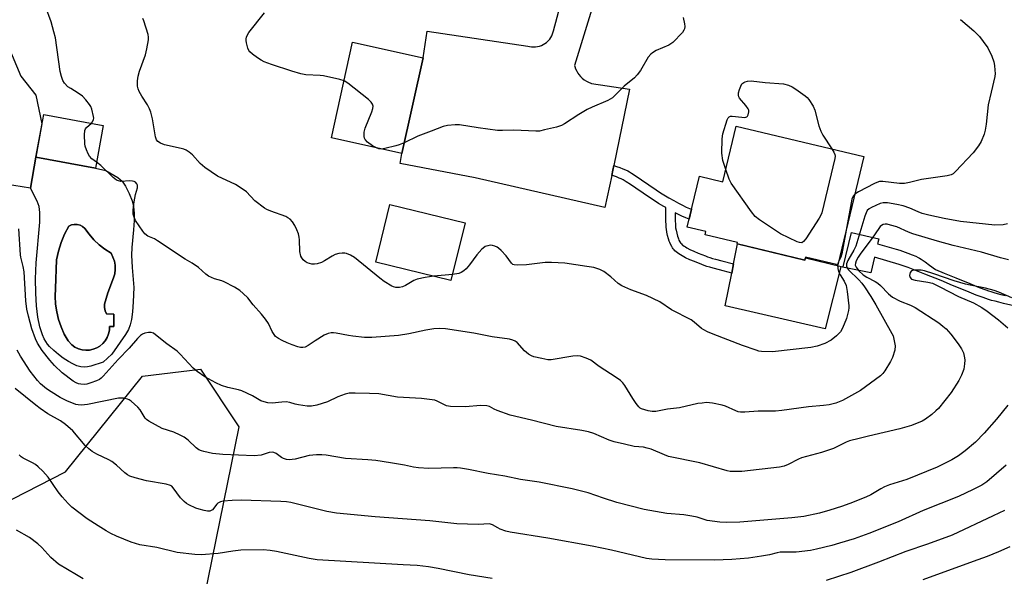
# Model space of a CAD drawing. Units: inches. Extents: x 1195770 to 1201772, y 557456 to 561458.
# Drawn here: x 1198994 to 1199317, y 560216 to 560399 of the extents above; entities that cross this region are included whole.
import ezdxf

# ---------------------------------------------------------------- set-up
doc = ezdxf.new("R2010")
doc.units = ezdxf.units.IN
doc.header["$MEASUREMENT"] = 0
for name, color, linetype in [('BLDG-Footprint', 5, 'Continuous'), ('CULTRL-Pad', 6, 'Continuous'), ('CULTRL-Swimming Pool in Ground', 4, 'Continuous'), ('NTRL-Trees', 3, 'Continuous'), ('TRANS-Non Street Sidewalk', 7, 'Continuous'), ('TRANS-Road', 130, 'Continuous'), ('Undefined', 1, 'Continuous')]:
    doc.layers.add(name, color=color, linetype=linetype)

msp = doc.modelspace()

# ---------------------------------------------------------------- linework, layer by layer
at = {"layer": 'BLDG-Footprint'}
for points, elevation in [([(1199126.21, 560386.18), (1199119.27, 560354.79), (1199096.15, 560359.91), (1199103.09, 560391.3)], 522.36), ([(1199021.37, 560364.01), (1199018.79, 560350), (1198999.25, 560353.61), (1199001.83, 560367.61)], 517.15), ([(1199270.66, 560353.83), (1199262.17, 560318.35), (1199251.61, 560320.87), (1199251.37, 560319.88), (1199229.18, 560325.19), (1199229.28, 560325.62), (1199218.65, 560328.17), (1199218.9, 560329.24), (1199212.83, 560330.7), (1199216.81, 560347.38), (1199224.48, 560345.54), (1199228.85, 560363.83)], 521.2), ([(1199139.96, 560332.12), (1199135.35, 560313.23), (1199110.73, 560319.24), (1199115.35, 560338.13)], 520.67)]:
    msp.add_lwpolyline(points, close=True, dxfattribs=dict(at, elevation=elevation))
at = {"layer": 'CULTRL-Pad'}
msp.add_lwpolyline([(1199229.27, 560325.16), (1199251.37, 560319.88), (1199251.54, 560320.58), (1199263.23, 560317.81), (1199263.19, 560317.65), (1199258.05, 560297.38), (1199225.29, 560304.94), (1199227.4, 560315.63), (1199227.99, 560318.63)], close=True, dxfattribs=at)
for points in [[(1199031.53, 560332.81, 0), (1199031.32, 560329.82, 0), (1199030.75, 560323.97, 0), (1199030.62, 560321.55, 0), (1199030.79, 560317.42, 0), (1199031.39, 560310.89, 0), (1199031.16, 560306.24, 0), (1199030.91, 560302.97, 0), (1199030.58, 560300.42, 0), (1199030.18, 560298.62, 0), (1199029.58, 560297.16, 0), (1199028.65, 560295.54, 0), (1199024.21, 560289.03, 0), (1199021.28, 560286.39, 0), (1199017.32, 560285.14, 0), (1199016.16, 560284.89, 0), (1199015.13, 560284.77, 0), (1199013.98, 560284.88, 0), (1199012.71, 560285.26, 0), (1199011.36, 560285.86, 0), (1199009.98, 560286.62, 0), (1199008.26, 560287.75, 0), (1199006.64, 560288.97, 0), (1199005.18, 560290.2, 0), (1199003.76, 560291.56, 0), (1199003.12, 560292.32, 0), (1199002.54, 560293.17, 0), (1199002.02, 560294.11, 0), (1199001.44, 560295.4, 0), (1199000.6, 560297.99, 0), (1198999.93, 560301.17, 0), (1198999.47, 560304.89, 0), (1198999.23, 560309.05, 0), (1198999.19, 560313.73, 0), (1198999.34, 560318.98, 0), (1199000.52, 560332.26, 0), (1199000.56, 560335.44, 0), (1199000.3, 560337.42, 0), (1198999.64, 560339.15, 0), (1198997.52, 560343.41, 0), (1198999.25, 560353.61, 0), (1199018.79, 560350, 0), (1199022.2, 560349.26, 0), (1199026.19, 560346.9, 0), (1199026.95, 560346.35, 0), (1199027.52, 560345.8, 0), (1199028.64, 560344.1, 0), (1199029.81, 560341.76, 0), (1199030.79, 560339.28, 0), (1199031.31, 560337.43, 0), (1199031.54, 560335.29, 0)], [(1199016.85, 560290.39, 0), (1199018.05, 560290.64, 0), (1199019.21, 560291.09, 0), (1199020.27, 560291.72, 0), (1199021.21, 560292.52, 0), (1199022.01, 560293.46, 0), (1199022.64, 560294.52, 0), (1199023.09, 560295.67, 0), (1199023.35, 560296.88, 0), (1199023.41, 560298.11, 0), (1199024.85, 560298.16, 0), (1199024.8, 560302.18, 0), (1199022.43, 560302.24, 0), (1199022.02, 560303.27, 0), (1199021.81, 560304.37, 0), (1199021.81, 560305.48, 0), (1199022.86, 560309.17, 0), (1199024.75, 560314.04, 0), (1199025.11, 560315.39, 0), (1199025.27, 560316.78, 0), (1199025.23, 560318.18, 0), (1199024.99, 560319.55, 0), (1199024.55, 560320.88, 0), (1199023.92, 560322.13, 0), (1199021.9, 560323.42, 0), (1199020.01, 560324.89, 0), (1199018.28, 560326.53, 0), (1199016.7, 560328.33, 0), (1199015.31, 560330.27, 0), (1199014.59, 560330.9, 0), (1199013.74, 560331.34, 0), (1199012.81, 560331.58, 0), (1199011.86, 560331.6, 0), (1199010.92, 560331.4, 0), (1199010.05, 560331, 0), (1199008.7, 560328.37, 0), (1199007.56, 560325.65, 0), (1199006.66, 560322.84, 0), (1199005.98, 560319.96, 0), (1199005.67, 560310.58, 0), (1199005.59, 560308.02, 0), (1199005.74, 560305.45, 0), (1199006.11, 560302.91, 0), (1199006.71, 560300.41, 0), (1199007.53, 560297.97, 0), (1199008.56, 560295.62, 0), (1199009.8, 560293.37, 0), (1199011.08, 560292.08, 0), (1199012.09, 560291.37, 0), (1199013.2, 560290.83, 0), (1199014.39, 560290.48, 0), (1199015.62, 560290.33, 0)]]:
    msp.add_polyline3d(points, close=True, dxfattribs=at)
at = {"layer": 'CULTRL-Swimming Pool in Ground'}
msp.add_lwpolyline([(1199016.85, 560290.39), (1199015.62, 560290.33), (1199014.39, 560290.48), (1199013.2, 560290.83), (1199012.09, 560291.37), (1199011.08, 560292.08), (1199009.8, 560293.37), (1199008.56, 560295.62), (1199007.53, 560297.97), (1199006.71, 560300.41), (1199006.11, 560302.91), (1199005.74, 560305.45), (1199005.59, 560308.02), (1199005.67, 560310.58), (1199005.98, 560319.96), (1199006.66, 560322.84), (1199007.56, 560325.65), (1199008.7, 560328.37), (1199010.05, 560331), (1199010.92, 560331.4), (1199011.86, 560331.6), (1199012.81, 560331.58), (1199013.74, 560331.34), (1199014.59, 560330.9), (1199015.31, 560330.27), (1199016.7, 560328.33), (1199018.28, 560326.53), (1199020.01, 560324.89), (1199021.9, 560323.42), (1199023.92, 560322.13), (1199024.55, 560320.88), (1199024.99, 560319.55), (1199025.23, 560318.18), (1199025.27, 560316.78), (1199025.11, 560315.39), (1199024.75, 560314.04), (1199022.86, 560309.17), (1199021.81, 560305.48), (1199021.81, 560304.37), (1199022.02, 560303.27), (1199022.43, 560302.24), (1199024.8, 560302.18), (1199024.85, 560298.16), (1199023.41, 560298.11), (1199023.35, 560296.88), (1199023.09, 560295.67), (1199022.64, 560294.52), (1199022.01, 560293.46), (1199021.21, 560292.52), (1199020.27, 560291.72), (1199019.21, 560291.09), (1199018.05, 560290.64)], close=True, dxfattribs=at)
at = {"layer": 'NTRL-Trees'}
msp.add_polyline3d([(1198808.32, 560666.89, 0), (1198976.64, 560629.22, 0), (1199069.3, 560615.59, 0), (1199085.12, 560596.84, 0), (1199084.93, 560579.79, 0), (1198953.1, 560503.28, 0), (1198929.56, 560460.9, 0), (1198914.37, 560429.05, 0), (1198872.67, 560396.36, 0), (1198853.09, 560352.8, 0), (1198852.83, 560338.66, 0), (1198855.11, 560320.25, 0), (1198858.82, 560290.39, 0), (1198864.99, 560254.52, 0), (1198878.88, 560239.82, 0), (1198882.23, 560236.28, 0), (1198928.85, 560226.14, 0), (1198961.29, 560226.14, 0), (1199008.93, 560250.47, 0), (1199034.27, 560281.89, 0), (1199053.22, 560284.17, 0), (1199065.85, 560265.21, 0), (1199049.36, 560184.66, 0)], dxfattribs=at)
at = {"layer": 'TRANS-Non Street Sidewalk'}
msp.add_lwpolyline([(1199188.05, 560347.64), (1199188.42, 560349.39), (1199188.72, 560350.89), (1199189.66, 560350.58), (1199190.72, 560350.2), (1199191.7, 560349.82), (1199192.52, 560349.46), (1199193.28, 560349.09), (1199193.83, 560348.78), (1199194.51, 560348.38), (1199196.04, 560347.4), (1199197.83, 560346.2), (1199202.63, 560342.9), (1199204.03, 560341.97), (1199205.11, 560341.3), (1199206.82, 560340.28), (1199208.37, 560339.39), (1199209.9, 560338.55), (1199211.23, 560337.86), (1199212.42, 560337.28), (1199213.56, 560336.78), (1199214.22, 560336.52), (1199213.45, 560333.29), (1199213.42, 560333.3), (1199212.29, 560333.73), (1199211.04, 560334.29), (1199209.75, 560334.92), (1199208.84, 560335.39), (1199208.83, 560334.78), (1199208.85, 560332.96), (1199208.91, 560331.44), (1199208.96, 560330.86), (1199209.01, 560330.43), (1199209.14, 560329.65), (1199209.35, 560328.68), (1199209.59, 560327.74), (1199209.78, 560327.14), (1199209.9, 560326.85), (1199210.1, 560326.42), (1199210.39, 560325.87), (1199210.57, 560325.56), (1199210.65, 560325.45), (1199210.76, 560325.32), (1199210.91, 560325.16), (1199211.18, 560324.92), (1199211.41, 560324.74), (1199211.78, 560324.47), (1199212.19, 560324.2), (1199212.62, 560323.95), (1199213.64, 560323.4), (1199214.94, 560322.8), (1199216.36, 560322.2), (1199218.75, 560321.25), (1199219.42, 560320.99), (1199220.18, 560320.73), (1199221.1, 560320.44), (1199222.11, 560320.15), (1199224.12, 560319.61), (1199227.99, 560318.63), (1199227.4, 560315.63), (1199223.35, 560316.65), (1199221.29, 560317.2), (1199220.22, 560317.51), (1199219.22, 560317.83), (1199218.37, 560318.12), (1199217.64, 560318.4), (1199215.2, 560319.37), (1199213.7, 560320), (1199212.27, 560320.67), (1199211.12, 560321.28), (1199210.57, 560321.61), (1199210.05, 560321.95), (1199209.56, 560322.3), (1199209.2, 560322.59), (1199208.78, 560322.96), (1199208.49, 560323.27), (1199208.22, 560323.59), (1199208, 560323.91), (1199207.72, 560324.38), (1199207.37, 560325.05), (1199207.1, 560325.61), (1199206.9, 560326.1), (1199206.65, 560326.9), (1199206.37, 560327.98), (1199206.14, 560329.07), (1199205.98, 560330), (1199205.92, 560330.56), (1199205.86, 560331.25), (1199205.79, 560332.88), (1199205.77, 560334.78), (1199205.8, 560337.07), (1199205.16, 560337.43), (1199203.4, 560338.48), (1199202.24, 560339.2), (1199200.79, 560340.16), (1199195.97, 560343.47), (1199194.23, 560344.64), (1199192.78, 560345.57), (1199192.18, 560345.93), (1199191.75, 560346.17), (1199191.13, 560346.47), (1199190.44, 560346.78), (1199189.57, 560347.12), (1199188.59, 560347.46)], close=True, dxfattribs=at)
msp.add_lwpolyline([(1199319.82, 560304.91), (1199316.46, 560305.68), (1199315, 560306.04), (1199313.72, 560306.37), (1199312.6, 560306.68), (1199311.58, 560306.99), (1199310.74, 560307.26), (1199309.81, 560307.59), (1199307.56, 560308.44), (1199304.48, 560309.68), (1199299.81, 560311.6), (1199296.03, 560313.15), (1199290.7, 560315.32), (1199287.41, 560316.61), (1199285.2, 560317.44), (1199283.88, 560317.89), (1199282.25, 560318.42), (1199274.2, 560320.88), (1199273, 560315.67), (1199263.19, 560317.65), (1199263.23, 560317.81), (1199263.93, 560317.64), (1199266.6, 560328.88), (1199275.58, 560326.85), (1199275.2, 560325.23), (1199281.33, 560323.46), (1199282.46, 560323.11), (1199283.39, 560322.8), (1199285.12, 560322.17), (1199286.59, 560321.61), (1199287.76, 560321.12), (1199288.54, 560320.74), (1199288.97, 560320.5), (1199289.52, 560320.17), (1199290.79, 560319.32), (1199292.24, 560318.27), (1199294.19, 560316.79), (1199297.04, 560315.63), (1199300.83, 560314.08), (1199305.5, 560312.16), (1199308.53, 560310.94), (1199310.73, 560310.11), (1199311.6, 560309.8), (1199312.38, 560309.55), (1199313.35, 560309.26), (1199314.41, 560308.96), (1199315.66, 560308.64), (1199317.09, 560308.29)], dxfattribs=at)
at = {"layer": 'TRANS-Road'}
for points in [[(1199196.38, 560450.58, 0), (1199175.88, 560383.69, 0), (1199175.96, 560383.38, 0), (1199176.22, 560382.6, 0), (1199176.57, 560381.86, 0), (1199176.98, 560381.15, 0), (1199177.3, 560380.69, 0), (1199177.83, 560380.07, 0), (1199178.41, 560379.49, 0), (1199179.05, 560378.98, 0), (1199179.73, 560378.53, 0), (1199180.45, 560378.15, 0), (1199181.21, 560377.85, 0), (1199181.46, 560377.77, 0), (1199193.83, 560375.87, 0), (1199188.72, 560350.89, 0), (1199188.42, 560349.39, 0), (1199188.05, 560347.64, 0), (1199185.81, 560337.08, 0), (1199143.3, 560346.86, 0), (1199118.69, 560351.5, 0), (1199119.26, 560354.79, 0), (1199126.21, 560386.18, 0), (1199127.58, 560394.95, 0), (1199160.5, 560390.05, 0), (1199161.13, 560389.89, 0), (1199161.78, 560389.79, 0), (1199162.43, 560389.75, 0), (1199163.09, 560389.78, 0), (1199163.73, 560389.88, 0), (1199164.37, 560390.03, 0), (1199164.98, 560390.25, 0), (1199165.57, 560390.53, 0), (1199166.13, 560390.86, 0), (1199166.66, 560391.25, 0), (1199167.14, 560391.69, 0), (1199167.29, 560391.84, 0), (1199167.72, 560392.33, 0), (1199168.09, 560392.87, 0), (1199168.41, 560393.44, 0), (1199168.67, 560394.03, 0), (1199168.88, 560394.66, 0), (1199168.96, 560394.98, 0), (1199181.62, 560442.41, 0)], [(1198988.06, 560395.08, 0), (1198994.33, 560380.16, 0), (1198999.24, 560373.92, 0), (1199001.27, 560364.57, 0), (1198999.25, 560353.61, 0), (1198997.52, 560343.41, 0), (1198989.32, 560344.79, 0)]]:
    msp.add_polyline3d(points, dxfattribs=at)
at = {"layer": 'Undefined'}
for p, q in [((1199262.41, 560319.34, 520), (1199262.11, 560318.36, 520)), ((1199135.83, 560315.21, 520), (1199129.73, 560314.6, 520))]:
    msp.add_line(p, q, dxfattribs=at)
for points, elevation in [([(1199017.47, 560364.73), (1199017.84, 560365.25), (1199018.15, 560365.94), (1199018.22, 560366.44), (1199018.19, 560366.97), (1199017.58, 560369.4), (1199017.27, 560370.18), (1199016.85, 560370.89), (1199015.67, 560372.42), (1199014.53, 560373.58), (1199013.16, 560374.65), (1199010.69, 560376.08), (1199009.77, 560376.71), (1199008.66, 560377.83), (1199008.14, 560378.77), (1199007.66, 560380.08), (1199007.21, 560381.71), (1199005.65, 560392.74), (1199005.2, 560394.7), (1199004.27, 560398), (1199002.47, 560403)], 518), ([(1199129.73, 560314.6), (1199126.86, 560314.15), (1199124.22, 560313.6), (1199123.15, 560313.19), (1199120.44, 560311.6), (1199119.51, 560311.16), (1199118.46, 560310.92), (1199117.3, 560310.93), (1199116.46, 560311.08), (1199115.93, 560311.3), (1199113.43, 560312.86), (1199112, 560313.94), (1199103.7, 560320.73), (1199102.45, 560321.49), (1199101.12, 560322.03), (1199100.58, 560322.15), (1199099.72, 560322.17), (1199098.56, 560322.01), (1199097.43, 560321.73), (1199096.4, 560321.22), (1199093.94, 560319.63), (1199092.86, 560319.14), (1199091.47, 560318.67), (1199090.63, 560318.55), (1199089.79, 560318.57), (1199088.97, 560318.72), (1199088.23, 560319.01), (1199087.54, 560319.45), (1199086.93, 560320.01), (1199086.49, 560320.58), (1199086.17, 560321.2), (1199085.8, 560322.73), (1199085.74, 560326.53), (1199085.62, 560327.38), (1199085.34, 560328.5), (1199084.84, 560329.85), (1199084.14, 560331.17), (1199083.36, 560332.44), (1199082.6, 560333.3), (1199081.91, 560333.77), (1199081.17, 560334.15), (1199076.31, 560335.87), (1199074.97, 560336.45), (1199074.24, 560336.89), (1199071.09, 560339.35), (1199068.28, 560342.24), (1199066.92, 560343.28), (1199064.7, 560344.64), (1199058.77, 560347.38), (1199054.69, 560350.25), (1199053.12, 560351.55), (1199050.56, 560354.42), (1199049.47, 560355.29), (1199048.55, 560355.9), (1199047.79, 560356.26), (1199046.95, 560356.5), (1199041.44, 560357.65), (1199040.12, 560358.18), (1199039.22, 560358.77), (1199038.78, 560359.32), (1199038.44, 560360.29), (1199037.52, 560366.16), (1199037, 560368.42), (1199036.55, 560369.5), (1199035.88, 560370.8), (1199034.01, 560373.65), (1199033.12, 560375.15), (1199032.77, 560376.05), (1199032.61, 560376.84), (1199032.56, 560378.59), (1199032.82, 560380.19), (1199033.28, 560381.78), (1199035.21, 560387.11), (1199035.66, 560389.15), (1199036.18, 560392.08), (1199036.21, 560392.95), (1199036.07, 560393.8), (1199034.64, 560398.3), (1199034.32, 560399.11)], 520), ([(1199100.29, 560378.61), (1199098.92, 560379.08), (1199093.59, 560380.29), (1199092.43, 560380.42), (1199087.78, 560380.66), (1199086.12, 560380.96), (1199083.15, 560381.79), (1199076.5, 560384.03), (1199074.15, 560384.9), (1199073.17, 560385.38), (1199071.94, 560386.19), (1199070.28, 560387.39), (1199069.44, 560388.16), (1199069.12, 560388.61), (1199068.79, 560389.39), (1199068.33, 560391.05), (1199068.19, 560391.88), (1199068.19, 560392.43), (1199068.3, 560392.95), (1199068.61, 560393.72), (1199069.03, 560394.45), (1199074.19, 560400.95)], 522), ([(1199211.46, 560399.4), (1199211.89, 560397.36), (1199211.99, 560396.5), (1199211.93, 560395.69), (1199211.71, 560395.2), (1199211.2, 560394.51), (1199208.12, 560391.24), (1199207.43, 560390.72), (1199206.72, 560390.32), (1199202.66, 560388.53), (1199201.47, 560387.84), (1199200.84, 560387.35), (1199200, 560386.35), (1199197.45, 560382.04), (1199196.44, 560380.57), (1199195.48, 560379.63), (1199192.1, 560376.85), (1199189.3, 560374.01), (1199188.26, 560373.08), (1199186.81, 560372.23), (1199181.61, 560370.03), (1199180.01, 560369.26), (1199177.22, 560367.6), (1199172.62, 560364.57), (1199171.62, 560364), (1199169.99, 560363.45), (1199166.04, 560362.54), (1199164.34, 560362.19), (1199163.19, 560362.1), (1199155.98, 560362.51), (1199152.24, 560362.36), (1199150.59, 560362.38), (1199144.31, 560363.21), (1199138.17, 560364.21), (1199136.73, 560364.23), (1199134.16, 560364.05), (1199132.75, 560363.72), (1199128.9, 560362.09), (1199124.46, 560360.47), (1199120.05, 560358.34)], 522), ([(1199302.44, 560398.78), (1199306.76, 560394.98), (1199308.62, 560393.18), (1199309.85, 560391.58), (1199311.33, 560389.43), (1199312.62, 560386.76), (1199313.36, 560384.82), (1199313.56, 560383.66), (1199313.69, 560382.18), (1199313.74, 560380.99), (1199313.68, 560380.11), (1199312.39, 560374.97), (1199311.44, 560370.77), (1199310.8, 560364.39), (1199310.5, 560362.45), (1199310.13, 560361.11), (1199309.15, 560358.78), (1199308.32, 560357.31), (1199306.51, 560355.08), (1199300.77, 560348.87), (1199299.96, 560348.14), (1199299.34, 560347.78), (1199298.04, 560347.47), (1199289.61, 560346.28), (1199285.62, 560345.28), (1199284, 560345.03), (1199282.37, 560345.03), (1199276.95, 560345.65), (1199275.82, 560345.61), (1199275.01, 560345.35), (1199274.21, 560344.98), (1199268.92, 560342.24), (1199267.71, 560341.5)], 520), ([(1199111.17, 560356.58), (1199109.65, 560357.34), (1199107.97, 560358.59), (1199107.2, 560359.42), (1199106.98, 560359.89), (1199106.88, 560360.4), (1199106.89, 560361.77), (1199107.17, 560363.17), (1199109.38, 560368.44), (1199109.75, 560369.54), (1199109.79, 560370.33), (1199109.58, 560371.03), (1199109.15, 560371.69), (1199108.3, 560372.49), (1199101.5, 560377.83), (1199100.29, 560378.61)], 522), ([(1199225.44, 560349.57), (1199224.52, 560352.52), (1199224.11, 560354.98), (1199224.21, 560359.58), (1199224.46, 560361.3), (1199225.91, 560365.82), (1199226.27, 560366.54), (1199226.6, 560366.87), (1199227.04, 560367.02), (1199227.55, 560367.05), (1199230.74, 560366.69), (1199231.69, 560366.67), (1199232.35, 560366.89), (1199232.54, 560367.05), (1199232.79, 560367.45), (1199233, 560368.45), (1199232.95, 560368.97), (1199232.76, 560369.44), (1199232, 560370.55), (1199229.95, 560372.95), (1199229.69, 560373.41), (1199229.58, 560373.9), (1199229.66, 560374.71), (1199229.95, 560375.82), (1199230.33, 560376.91), (1199230.72, 560377.63), (1199231.31, 560378.14), (1199231.8, 560378.36), (1199232.61, 560378.58), (1199233.74, 560378.62), (1199238.32, 560378.09), (1199244.36, 560377.65), (1199245.98, 560377.18), (1199247.23, 560376.67), (1199248.43, 560375.91), (1199251.48, 560373.75), (1199252.13, 560373.19), (1199252.7, 560372.53), (1199254.14, 560370.31), (1199254.64, 560368.97), (1199255.94, 560363.91), (1199256.61, 560362.09), (1199257.31, 560360.8), (1199260.24, 560356.32)], 522), ([(1199019.15, 560351.97), (1199017.58, 560353.12), (1199016.86, 560353.92), (1199016.44, 560354.69), (1199015.88, 560356.06), (1199015.48, 560357.18), (1199015.29, 560358.04), (1199015.19, 560360.99), (1199015.35, 560362.4), (1199015.56, 560362.88), (1199015.86, 560363.29), (1199017.47, 560364.73)], 518), ([(1199120.05, 560358.34), (1199118.39, 560357.67), (1199117.3, 560357.33), (1199113.69, 560356.43), (1199112.49, 560356.29)], 522), ([(1199112.49, 560356.29), (1199111.75, 560356.39), (1199111.17, 560356.58)], 522), ([(1199260.24, 560356.32), (1199260.86, 560355.3), (1199261.2, 560354.53), (1199261.29, 560354), (1199261.22, 560353.17), (1199256.91, 560335.4), (1199256.58, 560334.59), (1199256, 560333.58), (1199251.63, 560326.89), (1199250.95, 560326), (1199250.37, 560325.59), (1199249.65, 560325.63), (1199248.86, 560325.91), (1199243.43, 560328.46), (1199236.51, 560333.04), (1199235.12, 560334.12), (1199233.84, 560335.71), (1199227.19, 560345.05), (1199226.54, 560346.36), (1199225.44, 560349.57)], 522), ([(1199317.77, 560331.79), (1199316.39, 560331.48), (1199313.61, 560331.3), (1199302.38, 560332.54), (1199297.05, 560333.52), (1199292.03, 560334.61), (1199289.81, 560335.19), (1199288.54, 560335.65), (1199285.77, 560336.89), (1199283.64, 560337.65), (1199281.51, 560338.12), (1199278.46, 560338.6), (1199277.09, 560338.67), (1199276.02, 560338.47), (1199273.17, 560337.08), (1199272.44, 560336.63), (1199271.83, 560336.1), (1199271.42, 560335.38), (1199271.03, 560334.29), (1199268.03, 560324.44), (1199267.43, 560323.15), (1199265.41, 560319.72), (1199265.04, 560318.68), (1199265.06, 560317.89), (1199265.36, 560317.13), (1199265.7, 560316.67), (1199269.08, 560313.45), (1199270.07, 560312.28), (1199270.91, 560311.12), (1199272.97, 560307.9), (1199274.61, 560305.17), (1199279.91, 560295.83), (1199280.26, 560295.03), (1199280.58, 560293.96), (1199281, 560291.77), (1199280.85, 560290.41), (1199280.1, 560287.99), (1199279.41, 560286.67), (1199277.57, 560283.6), (1199276.89, 560282.71), (1199276.14, 560281.95), (1199269.57, 560277.1), (1199263.75, 560273.83), (1199261.55, 560272.95), (1199259.37, 560272.45), (1199257.43, 560272.18), (1199252.56, 560271.73), (1199243.8, 560270.55), (1199241.74, 560270.4), (1199236.05, 560270.31), (1199231.64, 560270), (1199230.27, 560270.04), (1199229.51, 560270.19), (1199228.77, 560270.43), (1199225.36, 560271.98), (1199224.26, 560272.36), (1199221.09, 560272.94), (1199219.08, 560273.15), (1199217.68, 560273.04), (1199216.26, 560272.83), (1199210.24, 560271.49), (1199206.38, 560270.99), (1199202.54, 560270.29), (1199201.36, 560270.2), (1199199.97, 560270.43), (1199197.82, 560271.11), (1199197.35, 560271.38), (1199196.95, 560271.74), (1199196.08, 560272.86), (1199194.96, 560274.53), (1199192.37, 560278.76), (1199191.72, 560279.63), (1199190.98, 560280.39), (1199189.54, 560281.44), (1199183.96, 560285), (1199181.2, 560287.06), (1199179.7, 560287.79), (1199177.85, 560288.4), (1199176.75, 560288.5), (1199175.33, 560288.35), (1199168.23, 560287.21), (1199167.1, 560287.23), (1199165.09, 560287.6), (1199162.54, 560288.21), (1199161.75, 560288.53), (1199160.75, 560289.1), (1199159.49, 560290.15), (1199157.08, 560292.82), (1199156.4, 560293.31), (1199155.66, 560293.64), (1199154.51, 560293.91), (1199148.89, 560294.77), (1199142.8, 560295.9), (1199133.56, 560297.32), (1199131.68, 560297.47), (1199129.72, 560297.31), (1199127.15, 560296.92), (1199121.58, 560295.76), (1199118.1, 560295.12), (1199109.42, 560294.54), (1199107, 560294.54), (1199103.22, 560294.9), (1199101.77, 560295.12), (1199097.71, 560295.98), (1199096.84, 560296.09), (1199096.07, 560296.08), (1199095.07, 560295.87), (1199093.8, 560295.25), (1199090.85, 560293.45), (1199088.49, 560291.84), (1199087.5, 560291.35), (1199086.79, 560291.22), (1199086.03, 560291.26), (1199085.2, 560291.46), (1199083.27, 560292.12), (1199081.64, 560292.74), (1199080.05, 560293.49), (1199078.77, 560294.19), (1199077.87, 560294.88), (1199077.35, 560295.51), (1199076.74, 560296.44), (1199075.54, 560299.09), (1199074.55, 560300.56), (1199073.23, 560302.16), (1199070.48, 560305.25), (1199068.7, 560307.48), (1199067.21, 560308.95), (1199066.09, 560309.93), (1199064.37, 560311), (1199061.03, 560312.73), (1199060.24, 560313.05), (1199057.79, 560313.75), (1199055.9, 560314.59), (1199054.96, 560315.28), (1199052.53, 560317.42), (1199050.49, 560318.9), (1199048.23, 560320.24), (1199039.18, 560326.23), (1199038.15, 560326.82), (1199036.02, 560327.75), (1199034.96, 560328.48), (1199034.28, 560329.33), (1199031.95, 560332.9), (1199031.45, 560333.95), (1199031.18, 560334.94), (1199031.13, 560336.39), (1199031.49, 560339.03), (1199031.92, 560341.36), (1199032.54, 560343.6), (1199032.55, 560344.42), (1199032.4, 560344.9), (1199031.89, 560345.41), (1199031.44, 560345.64), (1199030.92, 560345.77), (1199030.07, 560345.81), (1199027.15, 560345.69), (1199026.39, 560345.85), (1199025.7, 560346.13), (1199024.56, 560346.99), (1199020.6, 560350.85), (1199019.15, 560351.97)], 518), ([(1199267.71, 560341.5), (1199267.17, 560340.87), (1199266.81, 560339.81), (1199265.17, 560330.87)], 520), ([(1199318.09, 560319.95), (1199315.53, 560320.58), (1199309.22, 560322.44), (1199299.95, 560324.7), (1199294.87, 560326.06), (1199286.77, 560328.53), (1199285.3, 560329.09), (1199281.51, 560330.74), (1199279.49, 560331.38), (1199278.37, 560331.61), (1199277.67, 560331.65), (1199277.08, 560331.55), (1199276.48, 560331.25), (1199276.1, 560330.93), (1199275.57, 560330.28), (1199273.47, 560327.1), (1199269.69, 560322.1), (1199268.85, 560320.87), (1199268.21, 560319.64), (1199267.93, 560318.89), (1199267.88, 560318.17), (1199268.13, 560317.51), (1199269.04, 560316.41), (1199270.5, 560315.02), (1199271.73, 560314.28), (1199274.41, 560312.91), (1199275.31, 560312.32), (1199276.16, 560311.54), (1199278.78, 560308.8), (1199280.06, 560307.75), (1199282.56, 560306.47), (1199285.95, 560305.14), (1199287.5, 560304.33), (1199295.25, 560299.31), (1199296.62, 560298.25), (1199297.69, 560297.3), (1199299.19, 560295.56), (1199301.66, 560292.44), (1199302.76, 560290.75), (1199303.37, 560289.47), (1199303.74, 560287.88), (1199303.79, 560287.11), (1199303.72, 560285.92), (1199303.43, 560284.17), (1199302.74, 560282.2), (1199301.79, 560280.4), (1199299.33, 560276.5), (1199295.16, 560271.29), (1199294.35, 560270.45), (1199292.98, 560269.32), (1199290.86, 560267.71), (1199289.85, 560267.13), (1199286.37, 560265.7), (1199282.54, 560264.55), (1199272.24, 560262.19), (1199269.2, 560261.36), (1199266.01, 560260.65), (1199264.94, 560260.19), (1199262.06, 560258.73), (1199260.71, 560258.13), (1199256.82, 560256.79), (1199250.31, 560255.05), (1199249.24, 560254.59), (1199245.88, 560252.85), (1199244.59, 560252.39), (1199243.01, 560251.97), (1199230.72, 560250.63), (1199227.95, 560250.57), (1199226.88, 560250.63), (1199225.92, 560250.78), (1199216.92, 560253.42), (1199206.69, 560255.55), (1199205.33, 560256.04), (1199201.02, 560257.88), (1199199.72, 560258.29), (1199198.42, 560258.53), (1199195.41, 560258.82), (1199192.28, 560259.57), (1199188.82, 560260.28), (1199187.24, 560260.83), (1199182.18, 560263.06), (1199180.43, 560263.64), (1199178.22, 560264.05), (1199169.88, 560265.29), (1199161.75, 560267.39), (1199154.76, 560269.03), (1199150.54, 560270.53), (1199149.46, 560271.03), (1199148.03, 560271.85), (1199147.08, 560272.15), (1199145.13, 560272.17), (1199140, 560271.75), (1199135.23, 560271.88), (1199133.93, 560272.14), (1199130.87, 560273.66), (1199130.04, 560273.92), (1199129.18, 560274.07), (1199125.67, 560274.48), (1199117.86, 560274.91), (1199111.66, 560276.04), (1199108.69, 560276.19), (1199103.9, 560276.26), (1199101.92, 560276.22), (1199100.64, 560275.99), (1199098.22, 560275.06), (1199094.92, 560273.47), (1199091.34, 560272.33), (1199089.67, 560271.97), (1199088.25, 560272.02), (1199085.38, 560272.42), (1199084.25, 560272.66), (1199082.52, 560273.18), (1199081.27, 560273.39), (1199079.89, 560273.36), (1199076.71, 560272.97), (1199075.28, 560273.09), (1199074.15, 560273.38), (1199073.05, 560273.77), (1199070.31, 560275.44), (1199066.82, 560277.02), (1199065.72, 560277.35), (1199062.17, 560278.07), (1199060.13, 560278.79), (1199058.29, 560279.67), (1199054.62, 560281.66), (1199052.18, 560283.36), (1199050.8, 560284.47), (1199049.38, 560285.94), (1199046.62, 560289.03), (1199045.59, 560289.98), (1199042.23, 560292.45), (1199038.53, 560295.41), (1199037.8, 560295.88), (1199037.02, 560296.13), (1199036.18, 560296.12), (1199035.04, 560295.9), (1199034.22, 560295.63), (1199033.54, 560295.18), (1199032.58, 560294.17), (1199029.9, 560290.97), (1199026.27, 560287.32), (1199021.32, 560281.82), (1199020.71, 560281.23), (1199020.1, 560280.79), (1199019.14, 560280.3), (1199017.32, 560279.62), (1199015.92, 560279.26), (1199015.1, 560279.14), (1199014.06, 560279.17), (1199013.25, 560279.35), (1199012.46, 560279.66), (1199011.45, 560280.25), (1199007.92, 560282.9), (1199005.4, 560285.33), (1199003.82, 560287.04), (1199001.38, 560290.26), (1198999.82, 560292.68), (1198999.12, 560294.05), (1198997.95, 560297.34), (1198996.82, 560301.53), (1198996.32, 560303.75), (1198995.94, 560306.5), (1198995.38, 560316.05), (1198995.12, 560317.81), (1198994.39, 560320.81), (1198994.26, 560321.65), (1198993.68, 560330.11)], 516), ([(1199265.17, 560330.87), (1199263.47, 560321.91), (1199263.11, 560320.81), (1199262.41, 560319.34)], 520), ([(1199262.11, 560318.36), (1199262.14, 560317.12), (1199262.4, 560316.12), (1199262.96, 560315.02), (1199264.3, 560312.94), (1199264.87, 560311.57), (1199265.24, 560309.56), (1199265.83, 560304.88), (1199265.83, 560304.21), (1199265.72, 560303.4), (1199264.99, 560300.73), (1199263.74, 560297.58), (1199263.02, 560296.33), (1199261.79, 560295.05), (1199259.94, 560293.65), (1199257.89, 560292.53), (1199255.4, 560291.63), (1199253.37, 560291.25), (1199240.76, 560289.86), (1199237.19, 560289.94), (1199236.32, 560290.07), (1199235.45, 560290.31), (1199230.93, 560291.88), (1199221.26, 560295.6), (1199219.43, 560296.37), (1199218.21, 560297.02), (1199217.52, 560297.49), (1199215.08, 560299.58), (1199214.14, 560300.27), (1199207.65, 560303.63), (1199203.87, 560306.16), (1199199.44, 560308.32), (1199194.27, 560310.12), (1199191.38, 560311.43), (1199190.18, 560312.19), (1199187.75, 560314.4), (1199185.41, 560316.13), (1199184.14, 560316.8), (1199182.23, 560317.4), (1199179.94, 560317.81), (1199172.71, 560318.88), (1199168.28, 560319.13), (1199166.21, 560319.09), (1199160.14, 560318.34), (1199157.23, 560318.2), (1199156.12, 560318.29), (1199155.67, 560318.44), (1199155.14, 560318.85), (1199153.42, 560321.3), (1199151.81, 560323.02), (1199150.96, 560323.82), (1199150.49, 560324.15), (1199149.77, 560324.49), (1199149, 560324.71), (1199148.22, 560324.78), (1199147.4, 560324.61), (1199146.6, 560324.29), (1199145.86, 560323.84), (1199145.45, 560323.49), (1199143.84, 560321.58), (1199141.46, 560318.31), (1199140.35, 560317.06), (1199139.54, 560316.31), (1199138.71, 560315.79), (1199137.98, 560315.52), (1199135.83, 560315.21)], 520), ([(1199319.17, 560307.55), (1199314.92, 560309.42), (1199313.45, 560309.96), (1199310.6, 560310.63), (1199305.51, 560311.62), (1199304.08, 560311.99), (1199300.36, 560313.1), (1199293.67, 560315.37), (1199290.63, 560316.31), (1199289.5, 560316.53), (1199287.78, 560316.63), (1199286.96, 560316.58), (1199286.29, 560316.34), (1199285.89, 560315.78), (1199285.67, 560314.81), (1199285.84, 560314.14), (1199286.36, 560313.66), (1199287.54, 560313.26), (1199291.7, 560312.7), (1199293.23, 560312.27), (1199295.66, 560311.13), (1199301.74, 560307.9), (1199306.6, 560305.9), (1199309.43, 560304.3), (1199311.16, 560303.18), (1199314.81, 560300.3), (1199317.94, 560297.63)], 514), ([(1199317.87, 560272.31), (1199314.24, 560267.73), (1199310.19, 560263.14), (1199307.26, 560260.22), (1199303.94, 560257.41), (1199301.69, 560255.75), (1199299.51, 560254.44), (1199294.76, 560252.02), (1199284.74, 560248.01), (1199279.14, 560246.17), (1199277.49, 560245.55), (1199276.23, 560244.92), (1199272.94, 560242.93), (1199271.37, 560242.19), (1199266.15, 560240.12), (1199263.35, 560239.1), (1199259.55, 560237.87), (1199256.11, 560236.88), (1199251.05, 560235.81), (1199247.11, 560235.36), (1199230.05, 560233.93), (1199225.57, 560233.87), (1199223.48, 560233.94), (1199219.39, 560234.57), (1199216.07, 560235.61), (1199214.35, 560235.96), (1199211.74, 560236.33), (1199206.13, 560236.77), (1199198.71, 560238.08), (1199189.74, 560240.48), (1199185.3, 560241.88), (1199180.35, 560243.55), (1199175.11, 560244.89), (1199164.27, 560247.09), (1199158.15, 560247.98), (1199152.98, 560249.1), (1199147.58, 560249.98), (1199141.11, 560251.28), (1199138.51, 560251.72), (1199137.35, 560251.83), (1199136.19, 560251.84), (1199128.11, 560251.55), (1199124.71, 560251.77), (1199123.07, 560251.99), (1199120.11, 560252.64), (1199115.56, 560253.44), (1199110.69, 560254.15), (1199108.1, 560254.46), (1199100.8, 560254.84), (1199094.43, 560255.9), (1199092.97, 560256.07), (1199091.23, 560256.05), (1199088.9, 560255.86), (1199084.22, 560254.66), (1199083.34, 560254.49), (1199082.52, 560254.45), (1199081.46, 560254.54), (1199080.46, 560254.82), (1199079.78, 560255.23), (1199078.03, 560256.53), (1199077.28, 560256.85), (1199076.77, 560256.94), (1199075.73, 560256.78), (1199073.18, 560255.93), (1199070.86, 560255.68), (1199060.54, 560256.2), (1199057.22, 560256.54), (1199054.36, 560257.11), (1199053.52, 560257.36), (1199052.74, 560257.7), (1199051.79, 560258.31), (1199049.2, 560260.84), (1199047.88, 560261.87), (1199046.59, 560262.53), (1199044.45, 560263.45), (1199040.69, 560264.71), (1199036.26, 560267.08), (1199035.56, 560267.6), (1199035.1, 560268.1), (1199033.44, 560270.82), (1199032.69, 560271.7), (1199030.56, 560273.63), (1199029.85, 560274.1), (1199029.33, 560274.32), (1199027.96, 560274.64), (1199027.14, 560274.67), (1199026.34, 560274.6), (1199016.16, 560272.57), (1199014.21, 560272.32), (1199013.14, 560272.4), (1199012.33, 560272.59), (1199009.43, 560273.73), (1199007.19, 560274.85), (1199004.23, 560276.66), (1199002.79, 560277.66), (1199000.82, 560279.3), (1198999.82, 560280.39), (1198997.38, 560283.43), (1198994.22, 560288.39), (1198993.17, 560290.31)], 514), ([(1199317.4, 560252.66), (1199310.97, 560247.17), (1199309.39, 560246.14), (1199306.52, 560244.64), (1199301.71, 560242.41), (1199290.1, 560237.8), (1199281.94, 560234.05), (1199272.34, 560230.27), (1199267.51, 560228.57), (1199262.77, 560227.1), (1199260.24, 560226.38), (1199255.19, 560225.11), (1199253.18, 560224.74), (1199248.48, 560224.13), (1199243.22, 560224.11), (1199242.24, 560223.93), (1199239.8, 560223.25), (1199237.2, 560222.82), (1199232.85, 560222.22), (1199227.47, 560221.78), (1199221.72, 560221.53), (1199205.6, 560221.58), (1199201.17, 560221.85), (1199199.46, 560222.05), (1199187.96, 560224.8), (1199181.65, 560226.14), (1199167.05, 560228.75), (1199154.73, 560230.7), (1199153.36, 560231.07), (1199151.48, 560231.72), (1199150.72, 560232.07), (1199148.93, 560233.14), (1199147.97, 560233.42), (1199144.31, 560233.17), (1199137.22, 560233.47), (1199128.47, 560234.4), (1199110.53, 560235.75), (1199097.81, 560236.96), (1199094.65, 560237.47), (1199082.83, 560240.39), (1199081.47, 560240.61), (1199079.58, 560240.76), (1199066.56, 560241.15), (1199063.59, 560241.08), (1199060.65, 560240.81), (1199059.82, 560240.65), (1199059.32, 560240.46), (1199058.96, 560240.23), (1199058.58, 560239.84), (1199057.2, 560238.06), (1199056.78, 560237.78), (1199056.3, 560237.63), (1199055.52, 560237.63), (1199054.42, 560237.82), (1199052.76, 560238.22), (1199051.69, 560238.59), (1199049.4, 560239.66), (1199048.7, 560240.09), (1199047.86, 560240.77), (1199046.71, 560241.95), (1199044.33, 560245.23), (1199043.8, 560245.73), (1199043.38, 560245.99), (1199042.02, 560246.41), (1199035.51, 560247.51), (1199031.78, 560248.54), (1199030.09, 560249.1), (1199029.33, 560249.49), (1199028.41, 560250.14), (1199025.71, 560252.68), (1199024.13, 560253.88), (1199023.17, 560254.44), (1199019.29, 560256.29), (1199017.74, 560257.15), (1199016.67, 560257.99), (1199015.47, 560259.13), (1199011.38, 560263.88), (1199008.98, 560265.96), (1199007.38, 560267.16), (1199003.19, 560269.54), (1199000.72, 560271.19), (1198999.2, 560272.34), (1198995.88, 560275.11), (1198992.43, 560277.78)], 512), ([(1199148.85, 560215.5), (1199141.32, 560216.67), (1199131.11, 560218.84), (1199128, 560219.35), (1199124.22, 560219.73), (1199119.72, 560220.04), (1199091.52, 560221.61), (1199088.85, 560222.05), (1199078.17, 560224.4), (1199076.12, 560224.69), (1199073.77, 560224.91), (1199066.48, 560224.78), (1199063.82, 560224.46), (1199058.98, 560223.7), (1199053.41, 560223.3), (1199051.38, 560223.36), (1199045.59, 560224.03), (1199038.94, 560225.65), (1199033.33, 560226.52), (1199030.56, 560227.45), (1199025.68, 560229.39), (1199023.86, 560230.27), (1199022.34, 560231.11), (1199019.74, 560232.83), (1199016.07, 560235.08), (1199011.1, 560238.87), (1199009.8, 560240.07), (1199007.93, 560242.27), (1199006.63, 560243.96), (1199003.26, 560248.78), (1199001.5, 560250.7), (1199000.04, 560252.1), (1198999.16, 560252.83), (1198998.18, 560253.4), (1198995.11, 560254.91), (1198994.45, 560255.36), (1198993.75, 560256)], 510), ([(1199316.8, 560237.85), (1199313.09, 560236.02), (1199299.61, 560229.76), (1199291.6, 560226.73), (1199284.51, 560224.38), (1199275.5, 560220.84), (1199266.45, 560217.53), (1199258.35, 560214.87)], 510), ([(1199014.8, 560215.42), (1199012.54, 560216.67), (1199006.73, 560220.24), (1199004.21, 560222.41), (1199001.23, 560225.73), (1198999.95, 560226.89), (1198997.2, 560228.91), (1198992.87, 560231.33)], 508), ([(1199318.55, 560225.88), (1199314.81, 560224.21), (1199311.18, 560222.76), (1199306.53, 560221.04), (1199290.09, 560215.13)], 508)]:
    msp.add_lwpolyline(points, dxfattribs=dict(at, elevation=elevation))

doc.saveas('drawing.dxf')
